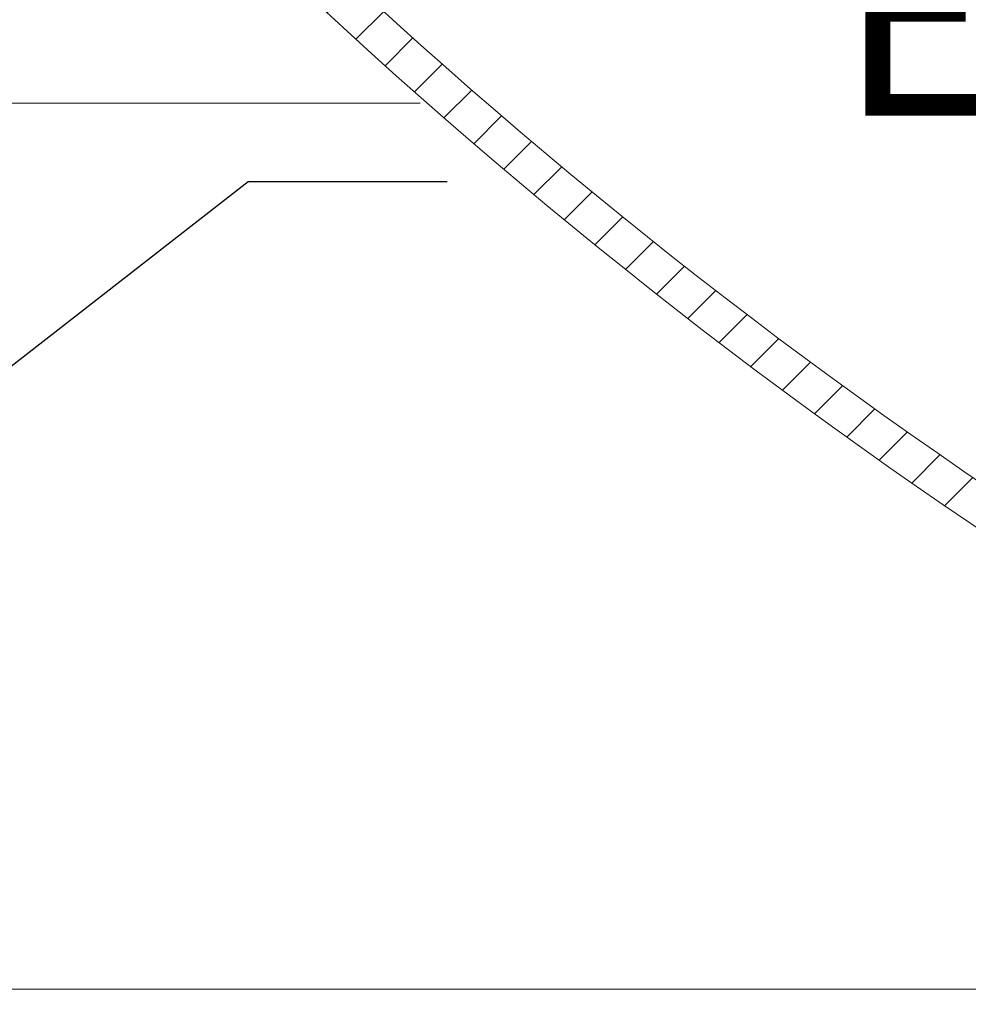
# Model space of a CAD drawing. Extents: x -44 to 85, y -75 to 48.
# Drawn here: x 74 to 77, y 3 to 6 of the extents above; entities that cross this region are included whole.
import ezdxf

# ---------------------------------------------------------------- set-up
doc = ezdxf.new("R2010")
doc.units = 0
doc.header["$LTSCALE"] = 0.25
doc.header["$MEASUREMENT"] = 0
doc.layers.get('0').update_dxf_attribs({"linetype": 'CONTINUOUS', "lineweight": 13})
doc.layers.get('DEFPOINTS').update_dxf_attribs({"linetype": 'CONTINUOUS'})
doc.layers.add('Text', color=7, linetype='CONTINUOUS', lineweight=15)
doc.styles.add('ROMAND', font='romand.shx', dxfattribs={"oblique": 15})
doc.dimstyles.new('ROMAND', dxfattribs={"dimscale": 3.75, "dimtxt": 0.1875, "dimasz": 0.1875, "dimexe": 0.0625, "dimexo": 0.0625, "dimgap": 0.0625, "dimtad": 0, "dimtih": 1, "dimtoh": 1, "dimdec": 3, "dimzin": 0, "dimdsep": 46, "dimlunit": 4, "dimtxsty": 'ROMAND', "dimcen": 0, "dimadec": 0, "dimazin": 0, "dimtfac": 1, "dimtdec": 3, "dimtofl": 0, "dimtmove": 0, "dimatfit": 3, "dimfxl": 0, "dimtolj": 1, "dimtzin": 0, "dimarcsym": 0})

# ---------------------------------------------------------------- blocks, each defined once
blk = doc.blocks.new('*D15')
at = {"layer": 'DEFPOINTS', "color": 0}
for p in [(74.2782, 1.2311), (74.2782, 1.0032)]:
    blk.add_point(p, dxfattribs=at)
at = {"layer": 'Text', "color": 0, "lineweight": -2}
for p, q in [((74.2782, -0.7203), (74.2782, 0.3704)), ((74.911, -0.7203), (74.2782, -0.7203))]:
    blk.add_line(p, q, dxfattribs=at)
at = {"layer": 'Text', "color": 0}
blk.add_solid([(74.1728, 0.3704), (74.3837, 0.3704), (74.2782, 1.0032)], dxfattribs=at)
at = {"layer": 'Text', "color": 0, "insert": (80.3505, -0.7203), "char_height": 0.632812, "attachment_point": 5, "style": 'ROMAND'}
blk.add_mtext('\\A1;(4) \\A1;{\\H0.7X;\\S1/4;}"-20x\\A1;{\\H0.7X;\\S3/4;}"\\PS.S. BUTTON HEAD\\PSOCKET CAP SCREWS', dxfattribs=at)
blk = doc.blocks.new('*D13')
at = {"layer": 'DEFPOINTS', "color": 0}
for p in [(71.8388, 3.6215), (70.575, 2.6385)]:
    blk.add_point(p, dxfattribs=at)
at = {"layer": 'Text', "color": 0, "lineweight": -2}
for p, q in [((74.4811, 5.6769), (72.3383, 4.0101)), ((75.1139, 5.6769), (74.4811, 5.6769))]:
    blk.add_line(p, q, dxfattribs=at)
at = {"layer": 'Text', "color": 0}
blk.add_solid([(72.2735, 4.0933), (72.403, 3.9268), (71.8388, 3.6215)], dxfattribs=at)
at = {"layer": 'Text', "color": 0, "insert": (80.3516, 5.6769), "char_height": 0.632812, "attachment_point": 5, "style": 'ROMAND'}
blk.add_mtext('\\A1;SAFETY CHAIN\\PENCASED IN A HEAT\\PSHRUNK LATEX\\PSLEEVE', dxfattribs=at)

msp = doc.modelspace()

# ---------------------------------------------------------------- hatches: boundary and pattern name
h = msp.add_hatch()
h.set_pattern_fill('ANSI31', color=8, style=0)
h.set_pattern_definition([(45, (-6.92809, 2.86753), (-0.08838835, 0.08838835), [])])
h.paths.add_polyline_path([(68.4989, 13.5904), (68.3739, 13.5904), (68.3739, 12.9232, 0.05153), (73.9646, 6.971, 0.098406), (79.4565, 3.1074), (79.4565, 2.8675), (79.5071, 2.8675, 1), (79.5071, 3.2217, -0.098494), (74.0509, 7.0616, -0.051301), (68.4989, 12.9654)])

# ---------------------------------------------------------------- linework, layer by layer
msp.add_line((75.0282, 5.9273), (73.5282, 5.9273))
at = {"color": 8}
msp.add_line((71.993, 3.1074), (79.4565, 3.1074), dxfattribs=at)
for points in [[(79.5071, 3.2217, -0.098494), (74.0509, 7.0616, -0.051301), (68.4989, 12.9654)], [(79.4565, 3.1074, -0.098406), (73.9646, 6.971, -0.05153), (68.3739, 12.9232, -0.05153)]]:
    msp.add_lwpolyline(points, format="xyb")

# ---------------------------------------------------------------- dimensions: what is measured, and where the dimension line sits
at = {"layer": 'Text'}
for p1, p2, text, picture, middle in [((70.575, 2.6385), (71.8388, 3.6215), 'SAFETY CHAIN\\PENCASED IN A HEAT\\PSHRUNK LATEX\\PSLEEVE', '*D13', (80.3516, 5.6769)), ((74.2782, 1.2311), (74.2782, 1.0032), '(4) \\A1;{\\H0.7X;\\S1/4;}"-20x\\A1;{\\H0.7X;\\S3/4;}"\\PS.S. BUTTON HEAD\\PSOCKET CAP SCREWS', '*D15', (80.3505, -0.7203))]:
    dim = msp.add_diameter_dim_2p(p1=p1, p2=p2, text=text, dimstyle='ROMAND', override={"dimscale": 3.375}, dxfattribs=at)
    dim.commit()
    dim.dimension.update_dxf_attribs({"geometry": picture, "text_midpoint": middle, "dimtype": 163})

doc.saveas('drawing.dxf')
